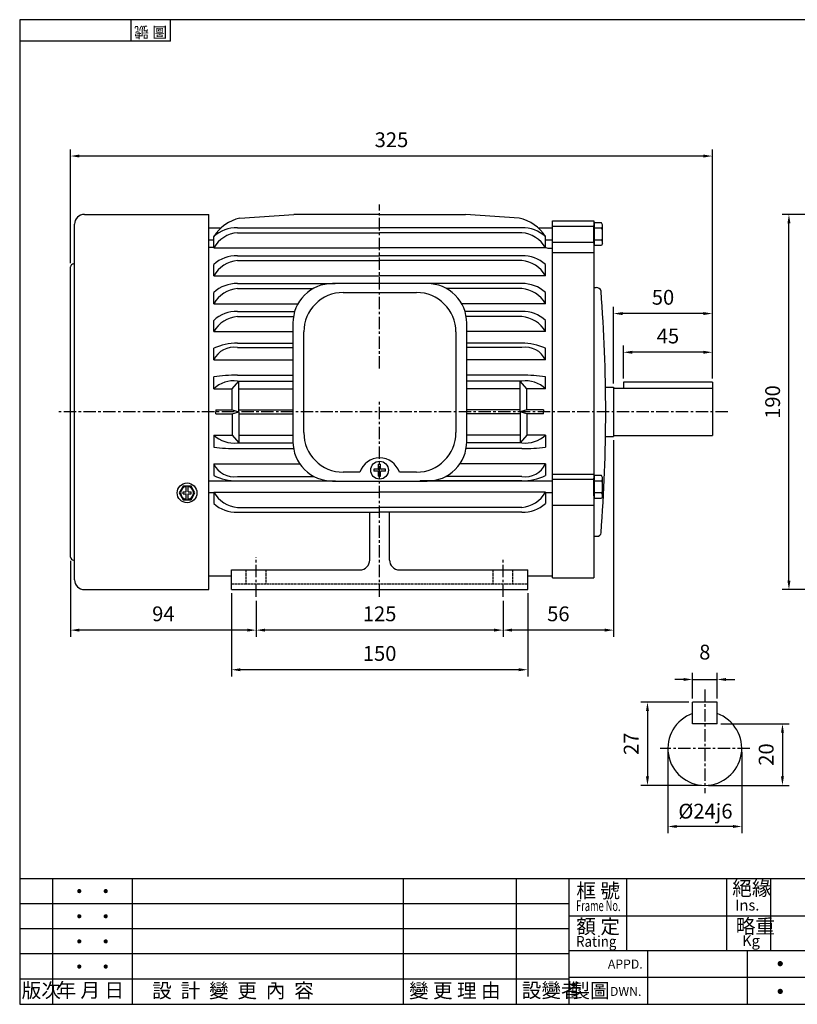
# Model space of a CAD drawing. Units: millimetres. Extents: x 1373 to 2092, y 595 to 1094.
# Drawn here: x 1373 to 1767, y 595 to 1094 of the extents above; entities that cross this region are included whole.
import ezdxf
from ezdxf.enums import TextEntityAlignment as Align

# ---------------------------------------------------------------- set-up
doc = ezdxf.new("R2010")
doc.units = ezdxf.units.MM
for name, pattern in [('CENTER', [2, 1.25, -0.25, 0.25, -0.25]), ('CENTER2', [28.575, 19.05, -3.175, 3.175, -3.175]), ('DASHED', [0.75, 0.5, -0.25])]:
    doc.linetypes.add(name, pattern=pattern)
for name, color, linetype in [('A3OUTLIN$0$BORDER', 7, 'Continuous'), ('A3OUTLIN$0$TEXT', 3, 'Continuous'), ('CENTER', 1, 'CENTER2'), ('DIM', 3, 'Continuous'), ('TEXT', 3, 'Continuous')]:
    doc.layers.add(name, color=color, linetype=linetype)
doc.styles.add('A3OUTLIN$0$STANDARD', font='romans.shx', dxfattribs={"bigfont": 'chineset.shx'})
doc.dimstyles.get("Standard").update_dxf_attribs({"dimtxt": 5, "dimasz": 3, "dimexe": 2.25, "dimexo": 1.25, "dimgap": 3, "dimtad": 1, "dimdsep": 46, "dimtxsty": 'Standard', "dimcen": -2, "dimclrd": 2, "dimclre": 2, "dimclrt": 3, "dimadec": 0, "dimazin": 0, "dimtfac": 0.6, "dimtdec": 1, "dimtmove": 0, "dimatfit": 3, "dimfxl": 0, "dimtolj": 1, "dimtzin": 0, "dimarcsym": 0})

# ---------------------------------------------------------------- blocks, each defined once
blk = doc.blocks.new('*D15')
at = {"layer": 'DEFPOINTS', "color": 0}
for p in [(1762.92, 995.13), (1972.45, 995.13), (1887.45, 805.13)]:
    blk.add_point(p, dxfattribs=at)
at = {"layer": 'DIM', "color": 2, "lineweight": -2}
for p, q in [((1970.58, 995.13), (1759.55, 995.13)), ((1762.92, 809.63), (1762.92, 990.63)), ((1885.58, 805.13), (1759.55, 805.13))]:
    blk.add_line(p, q, dxfattribs=at)
at = {"layer": 'DIM', "color": 2}
for points in [[(1762.17, 990.63), (1763.67, 990.63), (1762.92, 995.13)], [(1762.17, 809.63), (1763.67, 809.63), (1762.92, 805.13)]]:
    blk.add_solid(points, dxfattribs=at)
at = {"layer": 'DIM', "color": 3, "insert": (1754.67, 900.13), "char_height": 7.5, "attachment_point": 5, "rotation": 90}
blk.add_mtext('\\A1;190', dxfattribs=at)
blk = doc.blocks.new('*D2')
at = {"layer": 'DEFPOINTS', "color": 0}
for p in [(1679.14, 925.34), (1679.14, 910.13), (1724.14, 910.13)]:
    blk.add_point(p, dxfattribs=at)
at = {"layer": 'DIM', "color": 2, "lineweight": -2}
for p, q in [((1679.14, 912.01), (1679.14, 928.72)), ((1724.14, 912.01), (1724.14, 928.72)), ((1719.64, 925.34), (1683.64, 925.34))]:
    blk.add_line(p, q, dxfattribs=at)
at = {"layer": 'DIM', "color": 2}
for points in [[(1683.64, 926.09), (1683.64, 924.59), (1679.14, 925.34)], [(1719.64, 926.09), (1719.64, 924.59), (1724.14, 925.34)]]:
    blk.add_solid(points, dxfattribs=at)
at = {"layer": 'DIM', "color": 3, "insert": (1701.64, 933.59), "char_height": 7.5, "attachment_point": 5}
blk.add_mtext('\\A1;45', dxfattribs=at)
blk = doc.blocks.new('*D3')
at = {"layer": 'DEFPOINTS', "color": 0}
for p in [(1674.14, 944.94), (1674.14, 907.63), (1724.14, 910.13)]:
    blk.add_point(p, dxfattribs=at)
at = {"layer": 'DIM', "color": 2, "lineweight": -2}
for p, q in [((1674.14, 909.51), (1674.14, 948.32)), ((1724.14, 912.01), (1724.14, 948.32)), ((1719.64, 944.94), (1678.64, 944.94))]:
    blk.add_line(p, q, dxfattribs=at)
at = {"layer": 'DIM', "color": 2}
for points in [[(1678.64, 945.69), (1678.64, 944.19), (1674.14, 944.94)], [(1719.64, 945.69), (1719.64, 944.19), (1724.14, 944.94)]]:
    blk.add_solid(points, dxfattribs=at)
at = {"layer": 'DIM', "color": 3, "insert": (1699.14, 953.19), "char_height": 7.5, "attachment_point": 5}
blk.add_mtext('\\A1;50', dxfattribs=at)
blk = doc.blocks.new('*D4')
at = {"layer": 'DEFPOINTS', "color": 0}
for p in [(1399.14, 1024.73), (1399.14, 968.63), (1724.14, 910.13)]:
    blk.add_point(p, dxfattribs=at)
at = {"layer": 'DIM', "color": 2, "lineweight": -2}
for p, q in [((1399.14, 970.51), (1399.14, 1028.11)), ((1724.14, 912.01), (1724.14, 1028.11)), ((1719.64, 1024.73), (1403.64, 1024.73))]:
    blk.add_line(p, q, dxfattribs=at)
at = {"layer": 'DIM', "color": 2}
for points in [[(1403.64, 1025.48), (1403.64, 1023.98), (1399.14, 1024.73)], [(1719.64, 1025.48), (1719.64, 1023.98), (1724.14, 1024.73)]]:
    blk.add_solid(points, dxfattribs=at)
at = {"layer": 'DIM', "color": 3, "insert": (1561.64, 1032.98), "char_height": 7.5, "attachment_point": 5}
blk.add_mtext('\\A1;325', dxfattribs=at)
blk = doc.blocks.new('*D5')
at = {"layer": 'DEFPOINTS', "color": 0}
for p in [(1674.14, 882.63), (1618.14, 801.41), (1618.14, 784.62)]:
    blk.add_point(p, dxfattribs=at)
at = {"layer": 'DIM', "color": 2, "lineweight": -2}
for p, q in [((1674.14, 880.76), (1674.14, 781.24)), ((1618.14, 799.53), (1618.14, 781.24)), ((1669.64, 784.62), (1622.64, 784.62))]:
    blk.add_line(p, q, dxfattribs=at)
at = {"layer": 'DIM', "color": 2}
for points in [[(1622.64, 785.37), (1622.64, 783.87), (1618.14, 784.62)], [(1669.64, 785.37), (1669.64, 783.87), (1674.14, 784.62)]]:
    blk.add_solid(points, dxfattribs=at)
at = {"layer": 'DIM', "color": 3, "insert": (1646.14, 792.87), "char_height": 7.5, "attachment_point": 5}
blk.add_mtext('\\A1;56', dxfattribs=at)
blk = doc.blocks.new('*D6')
at = {"layer": 'DEFPOINTS', "color": 0}
for p in [(1493.14, 801.41), (1618.14, 799.46), (1493.14, 784.62)]:
    blk.add_point(p, dxfattribs=at)
at = {"layer": 'DIM', "color": 2, "lineweight": -2}
for p, q in [((1493.14, 799.53), (1493.14, 781.24)), ((1618.14, 797.58), (1618.14, 781.24)), ((1613.64, 784.62), (1497.64, 784.62))]:
    blk.add_line(p, q, dxfattribs=at)
at = {"layer": 'DIM', "color": 2}
for points in [[(1497.64, 785.37), (1497.64, 783.87), (1493.14, 784.62)], [(1613.64, 785.37), (1613.64, 783.87), (1618.14, 784.62)]]:
    blk.add_solid(points, dxfattribs=at)
at = {"layer": 'DIM', "color": 3, "insert": (1555.64, 792.87), "char_height": 7.5, "attachment_point": 5}
blk.add_mtext('\\A1;125', dxfattribs=at)
blk = doc.blocks.new('*D7')
at = {"layer": 'DEFPOINTS', "color": 0}
for p in [(1399.14, 821.63), (1493.14, 799.46), (1399.14, 784.62)]:
    blk.add_point(p, dxfattribs=at)
at = {"layer": 'DIM', "color": 2, "lineweight": -2}
for p, q in [((1399.14, 819.76), (1399.14, 781.24)), ((1493.14, 797.58), (1493.14, 781.24)), ((1488.64, 784.62), (1403.64, 784.62))]:
    blk.add_line(p, q, dxfattribs=at)
at = {"layer": 'DIM', "color": 2}
for points in [[(1403.64, 785.37), (1403.64, 783.87), (1399.14, 784.62)], [(1488.64, 785.37), (1488.64, 783.87), (1493.14, 784.62)]]:
    blk.add_solid(points, dxfattribs=at)
at = {"layer": 'DIM', "color": 3, "insert": (1446.14, 792.87), "char_height": 7.5, "attachment_point": 5}
blk.add_mtext('\\A1;94', dxfattribs=at)
blk = doc.blocks.new('*D8')
at = {"layer": 'DEFPOINTS', "color": 0}
for p in [(1480.64, 805.13), (1630.64, 805.13), (1480.64, 764.56)]:
    blk.add_point(p, dxfattribs=at)
at = {"layer": 'DIM', "color": 2, "lineweight": -2}
for p, q in [((1480.64, 803.26), (1480.64, 761.18)), ((1630.64, 803.26), (1630.64, 761.18)), ((1626.14, 764.56), (1485.14, 764.56))]:
    blk.add_line(p, q, dxfattribs=at)
at = {"layer": 'DIM', "color": 2}
for points in [[(1485.14, 765.31), (1485.14, 763.81), (1480.64, 764.56)], [(1626.14, 765.31), (1626.14, 763.81), (1630.64, 764.56)]]:
    blk.add_solid(points, dxfattribs=at)
at = {"layer": 'DIM', "color": 3, "insert": (1555.64, 772.81), "char_height": 7.5, "attachment_point": 5}
blk.add_mtext('\\A1;150', dxfattribs=at)
blk = doc.blocks.new('*D9')
at = {"layer": 'DEFPOINTS', "color": 0}
for p in [(1726.56, 737.2), (1720.32, 706), (1759.64, 706)]:
    blk.add_point(p, dxfattribs=at)
at = {"layer": 'DIM', "color": 2, "lineweight": -2}
for p, q in [((1728.43, 737.2), (1763.01, 737.2)), ((1759.64, 732.7), (1759.64, 710.5)), ((1722.19, 706), (1763.01, 706))]:
    blk.add_line(p, q, dxfattribs=at)
at = {"layer": 'DIM', "color": 2}
for points in [[(1758.89, 732.7), (1760.39, 732.7), (1759.64, 737.2)], [(1758.89, 710.5), (1760.39, 710.5), (1759.64, 706)]]:
    blk.add_solid(points, dxfattribs=at)
at = {"layer": 'DIM', "color": 3, "insert": (1751.39, 721.6), "char_height": 7.5, "attachment_point": 5, "rotation": 90}
blk.add_mtext('\\A1;20', dxfattribs=at)
blk = doc.blocks.new('*D10')
at = {"layer": 'DEFPOINTS', "color": 0}
for p in [(1726.56, 759.62), (1714.08, 748.12), (1726.56, 748.12)]:
    blk.add_point(p, dxfattribs=at)
at = {"layer": 'DIM', "color": 2, "lineweight": -2}
for p, q in [((1714.08, 749.99), (1714.08, 762.99)), ((1726.56, 749.99), (1726.56, 762.99)), ((1709.58, 759.62), (1705.08, 759.62)), ((1714.08, 759.62), (1726.56, 759.62)), ((1731.06, 759.62), (1735.56, 759.62))]:
    blk.add_line(p, q, dxfattribs=at)
at = {"layer": 'DIM', "color": 2}
for points in [[(1709.58, 760.37), (1709.58, 758.87), (1714.08, 759.62)], [(1731.06, 760.37), (1731.06, 758.87), (1726.56, 759.62)]]:
    blk.add_solid(points, dxfattribs=at)
at = {"layer": 'DIM', "color": 3, "insert": (1720.32, 773.49), "char_height": 7.5, "attachment_point": 5}
blk.add_mtext('\\A1;8', dxfattribs=at)
blk = doc.blocks.new('*D11')
at = {"layer": 'DEFPOINTS', "color": 0}
for p in [(1714.08, 748.12), (1691.28, 706), (1720.32, 706)]:
    blk.add_point(p, dxfattribs=at)
at = {"layer": 'DIM', "color": 2, "lineweight": -2}
for p, q in [((1712.2, 748.12), (1687.9, 748.12)), ((1691.28, 743.62), (1691.28, 710.5)), ((1718.44, 706), (1687.9, 706))]:
    blk.add_line(p, q, dxfattribs=at)
at = {"layer": 'DIM', "color": 2}
for points in [[(1690.53, 743.62), (1692.03, 743.62), (1691.28, 748.12)], [(1690.53, 710.5), (1692.03, 710.5), (1691.28, 706)]]:
    blk.add_solid(points, dxfattribs=at)
at = {"layer": 'DIM', "color": 3, "insert": (1683.03, 727.06), "char_height": 7.5, "attachment_point": 5, "rotation": 90}
blk.add_mtext('\\A1;27', dxfattribs=at)
blk = doc.blocks.new('*D12')
at = {"layer": 'DEFPOINTS', "color": 0}
for p in [(1701.6, 724.72), (1739.04, 724.72), (1701.6, 685.17)]:
    blk.add_point(p, dxfattribs=at)
at = {"layer": 'DIM', "color": 2, "lineweight": -2}
for p, q in [((1701.6, 722.84), (1701.6, 681.8)), ((1739.04, 722.84), (1739.04, 681.8)), ((1734.54, 685.17), (1706.1, 685.17))]:
    blk.add_line(p, q, dxfattribs=at)
at = {"layer": 'DIM', "color": 2}
for points in [[(1706.1, 685.92), (1706.1, 684.42), (1701.6, 685.17)], [(1734.54, 685.92), (1734.54, 684.42), (1739.04, 685.17)]]:
    blk.add_solid(points, dxfattribs=at)
at = {"layer": 'DIM', "color": 3, "insert": (1720.64, 692.92), "char_height": 7.5, "attachment_point": 5}
blk.add_mtext('\\A1;%%c24j6', dxfattribs=at)

msp = doc.modelspace()

# ---------------------------------------------------------------- linework, layer by layer
for p, q in [((1406.14, 995.19), (1469.14, 995.19)), ((1469.14, 805.13), (1469.14, 995.19)), ((1484.94, 993.23), (1512.14, 995.13)), ((1555.64, 995.13), (1512.14, 995.13)), ((1555.64, 995.13), (1599.14, 995.13)), ((1626.34, 993.23), (1599.14, 995.13)), ((1401.14, 970.13), (1401.14, 990.19)), ((1483.64, 988.41), (1555.64, 988.41)), ((1627.64, 988.41), (1555.64, 988.41)), ((1643.14, 991.88), (1664.14, 991.88)), ((1643.14, 812.13), (1643.14, 991.88)), ((1664.14, 991.88), (1664.14, 958.13)), ((1471.64, 978.24), (1471.64, 983.92)), ((1483.64, 985.9), (1555.64, 985.9)), ((1627.64, 985.9), (1555.64, 985.9)), ((1639.64, 978.24), (1639.64, 983.92)), ((1471.71, 978.35), (1469.14, 978.35)), ((1471.64, 978.24), (1555.64, 978.24)), ((1639.64, 978.24), (1555.64, 978.24)), ((1640.8, 978.13), (1643.14, 978.13)), ((1483.64, 974.26), (1555.64, 974.26)), ((1627.64, 974.26), (1555.64, 974.26)), ((1664.14, 975.69), (1643.14, 975.69)), ((1399.14, 821.63), (1399.14, 968.63)), ((1400.64, 970.13), (1401.14, 970.13)), ((1401.14, 810.13), (1401.14, 970.13)), ((1471.64, 964.1), (1471.64, 969.78)), ((1483.64, 971.75), (1555.64, 971.75)), ((1627.64, 971.75), (1555.64, 971.75)), ((1639.64, 964.1), (1639.64, 969.78)), ((1471.64, 964.1), (1555.64, 964.1)), ((1639.64, 964.1), (1555.64, 964.1)), ((1483.64, 960.12), (1533.21, 960.12)), ((1483.64, 957.61), (1522.03, 957.61)), ((1579.76, 960.13), (1531.76, 960.13)), ((1627.64, 960.12), (1576.01, 960.12)), ((1627.64, 957.61), (1589.48, 957.61)), ((1664.14, 958.13), (1665.29, 958.13)), ((1664.14, 958.13), (1664.14, 832.13)), ((1471.64, 949.95), (1471.64, 955.64)), ((1537.26, 955.63), (1574.26, 955.63)), ((1639.64, 949.95), (1639.64, 955.64)), ((1471.64, 949.95), (1514.33, 949.95)), ((1639.64, 949.95), (1597.18, 949.95)), ((1483.64, 945.98), (1512.63, 945.98)), ((1483.64, 943.47), (1512.03, 943.47)), ((1627.64, 945.98), (1598.88, 945.98)), ((1627.64, 943.47), (1599.48, 943.47)), ((1471.64, 935.81), (1471.64, 941.49)), ((1639.64, 935.81), (1639.64, 941.49)), ((1471.64, 935.81), (1511.76, 935.81)), ((1517.26, 884.63), (1517.26, 935.63)), ((1594.26, 935.63), (1594.26, 884.63)), ((1639.64, 935.81), (1599.76, 935.81)), ((1483.64, 930.03), (1511.76, 930.03)), ((1483.64, 927.79), (1511.76, 927.79)), ((1627.64, 930.03), (1599.76, 930.03)), ((1627.64, 927.79), (1599.76, 927.79)), ((1471.64, 921.43), (1471.64, 927.35)), ((1639.64, 921.43), (1639.64, 927.35)), ((1471.64, 921.43), (1511.76, 921.43)), ((1639.64, 921.43), (1599.76, 921.43)), ((1471.64, 906.84), (1471.64, 912.91)), ((1483.64, 913.7), (1511.76, 913.7)), ((1627.64, 913.7), (1599.76, 913.7)), ((1639.64, 906.84), (1639.64, 912.91)), ((1481.05, 906.84), (1484.41, 910.78)), ((1483.64, 910.78), (1511.76, 910.78)), ((1484.41, 895.13), (1484.41, 910.78)), ((1627.64, 910.78), (1599.76, 910.78)), ((1630.23, 906.84), (1626.87, 910.78)), ((1626.87, 895.13), (1626.87, 910.78)), ((1670.04, 907.63), (1674.14, 907.63)), ((1674.14, 907.63), (1674.14, 882.63)), ((1724.14, 910.13), (1679.14, 910.13)), ((1679.14, 910.13), (1679.14, 907.13)), ((1724.14, 910.13), (1724.14, 883.13)), ((1471.64, 906.84), (1481.05, 906.84)), ((1481.05, 896.14), (1481.05, 906.84)), ((1484.41, 906.84), (1511.76, 906.84)), ((1626.87, 906.84), (1599.76, 906.84)), ((1639.64, 906.84), (1630.23, 906.84)), ((1630.23, 896.14), (1630.23, 906.84)), ((1674.14, 907.13), (1724.14, 907.13)), ((1472.72, 896.14), (1481.05, 896.14)), ((1472.72, 896.14), (1472.72, 895.13)), ((1472.72, 894.13), (1472.72, 895.13)), ((1472.72, 894.13), (1481.05, 894.13)), ((1481.05, 896.14), (1484.41, 895.13)), ((1481.05, 894.13), (1484.41, 895.13)), ((1481.05, 894.13), (1481.05, 883.43)), ((1484.41, 896.14), (1511.76, 896.14)), ((1484.41, 895.13), (1484.41, 879.49)), ((1484.41, 894.13), (1511.76, 894.13)), ((1626.87, 896.14), (1599.76, 896.14)), ((1626.87, 894.13), (1599.76, 894.13)), ((1630.23, 896.14), (1626.87, 895.13)), ((1630.23, 894.13), (1626.87, 895.13)), ((1626.87, 895.13), (1626.87, 879.49)), ((1638.56, 896.14), (1630.23, 896.14)), ((1630.23, 894.13), (1630.23, 883.43)), ((1638.56, 894.13), (1630.23, 894.13)), ((1638.56, 896.14), (1638.56, 895.13)), ((1638.56, 894.13), (1638.56, 895.13)), ((1471.64, 883.43), (1481.05, 883.43)), ((1471.64, 883.43), (1471.64, 877.36)), ((1481.05, 883.43), (1484.41, 879.49)), ((1484.41, 883.43), (1511.76, 883.43)), ((1626.87, 883.43), (1599.76, 883.43)), ((1630.23, 883.43), (1626.87, 879.49)), ((1639.64, 883.43), (1630.23, 883.43)), ((1639.64, 883.43), (1639.64, 877.36)), ((1674.14, 883.13), (1724.14, 883.13)), ((1483.64, 879.49), (1511.77, 879.49)), ((1627.64, 879.49), (1599.74, 879.49)), ((1670.04, 882.63), (1674.14, 882.63)), ((1483.64, 876.56), (1512.08, 876.56)), ((1627.64, 876.56), (1599.43, 876.56)), ((1471.64, 868.84), (1515.25, 868.84)), ((1471.64, 868.84), (1471.64, 862.92)), ((1639.64, 868.84), (1596.26, 868.84)), ((1639.64, 868.84), (1639.64, 862.92)), ((1545.64, 864.63), (1537.26, 864.63)), ((1574.26, 864.63), (1565.64, 864.63)), ((1664.14, 863.52), (1643.14, 863.52)), ((1483.64, 862.48), (1522.36, 862.48)), ((1483.64, 860.24), (1533.1, 860.24)), ((1627.64, 860.24), (1576.12, 860.24)), ((1627.64, 862.48), (1589.16, 862.48)), ((1471.64, 854.46), (1471.64, 848.78)), ((1471.64, 854.46), (1555.64, 854.46)), ((1639.64, 854.46), (1555.64, 854.46)), ((1639.64, 854.46), (1639.64, 848.78)), ((1483.64, 846.8), (1555.64, 846.8)), ((1483.64, 844.29), (1555.64, 844.29)), ((1550.64, 820.13), (1550.64, 844.29)), ((1627.64, 846.8), (1555.64, 846.8)), ((1627.64, 844.29), (1555.64, 844.29)), ((1560.64, 820.13), (1560.64, 844.29)), ((1664.14, 847.66), (1643.14, 847.66)), ((1664.14, 832.13), (1665.79, 832.13)), ((1664.14, 832.13), (1664.14, 811.13)), ((1400.64, 820.13), (1401.14, 820.13)), ((1480.64, 805.13), (1480.64, 815.13)), ((1480.64, 815.13), (1545.64, 815.13)), ((1565.64, 815.13), (1630.64, 815.13)), ((1630.64, 805.13), (1630.64, 815.13)), ((1469.14, 812.13), (1480.64, 812.13)), ((1630.64, 812.13), (1643.14, 812.13)), ((1643.14, 811.13), (1643.14, 812.13)), ((1643.14, 811.13), (1664.14, 811.13)), ((1406.14, 805.13), (1469.14, 805.13)), ((1480.64, 805.13), (1630.64, 805.13)), ((1714.08, 737.2), (1714.08, 748.12)), ((1726.56, 748.12), (1714.08, 748.12)), ((1726.56, 737.2), (1726.56, 748.12)), ((1726.56, 737.2), (1714.08, 737.2))]:
    msp.add_line(p, q)
at = {"ltscale": 15}
for p, q in [((1643.14, 989.13), (1664.14, 989.13)), ((1643.14, 981.13), (1664.14, 981.13)), ((1643.14, 861.1), (1664.14, 861.1))]:
    msp.add_line(p, q, dxfattribs=at)
at = {"color": 3}
for p, q in [((1555.14, 866.43), (1555.14, 868.63)), ((1555.14, 868.63), (1556.14, 868.63)), ((1556.14, 866.43), (1556.14, 868.63)), ((1554.84, 866.13), (1552.64, 866.13)), ((1552.64, 866.13), (1552.64, 865.13)), ((1554.84, 865.13), (1552.64, 865.13)), ((1555.14, 862.63), (1555.14, 864.83)), ((1556.14, 862.63), (1556.14, 864.83)), ((1558.64, 866.13), (1556.44, 866.13)), ((1558.64, 865.13), (1556.44, 865.13)), ((1558.64, 865.13), (1558.64, 866.13)), ((1555.14, 862.63), (1556.14, 862.63))]:
    msp.add_line(p, q, dxfattribs=at)
at = {"color": 3, "linetype": 'DASHED'}
for p, q in [((1488.14, 808.13), (1488.14, 815.13)), ((1498.14, 808.13), (1498.14, 815.13)), ((1613.14, 808.13), (1613.14, 815.13)), ((1623.14, 808.13), (1623.14, 815.13)), ((1480.64, 808.13), (1630.64, 808.13))]:
    msp.add_line(p, q, dxfattribs=at)
msp.add_lwpolyline([(1599.76, 940.13, 0.414214), (1579.76, 960.13), (1531.76, 960.13, 0.414214), (1511.76, 940.13), (1511.76, 880.13, 0.414214), (1531.76, 860.13), (1579.76, 860.13, 0.414214), (1599.76, 880.13)], format="xyb", close=True)
msp.add_circle((1555.64, 865.63), 4.5)
for centre, radius, start, end in [((1406.14, 990.19), 5, 90, 180), ((1489.25, 972.92), 20.76, 101.9795, 148.0093), ((1622.03, 972.92), 20.76, 31.9907, 78.0205), ((1483.05, 971.68), 16.73, 87.9852, 132.9974), ((1628.23, 971.68), 16.73, 47.0026, 92.0148), ((1485.02, 970.51), 15.45, 95.1107, 149.987), ((1626.26, 970.51), 15.45, 30.013, 84.8893), ((1640.8, 980.13), 2, 210, 270), ((1483.05, 957.54), 16.73, 87.9852, 132.9974), ((1628.23, 957.54), 16.73, 47.0026, 92.0148), ((1400.64, 968.63), 1.5, 90, 180), ((1485.02, 956.37), 15.45, 95.1107, 149.987), ((1626.26, 956.37), 15.45, 30.013, 84.8893), ((1483.05, 943.4), 16.73, 87.9852, 132.9974), ((1485.02, 942.22), 15.45, 95.1107, 149.987), ((1628.23, 943.4), 16.73, 47.0026, 92.0148), ((1626.26, 942.22), 15.45, 30.013, 84.8893), ((1665.35, 955.61), 2.53, 15.6108, 91.37), ((1537.26, 935.63), 20, 90, 180), ((1574.26, 935.63), 20, 0, 90), ((875.09, 895.13), 795.05, 355.58855, 4.41145), ((1483.05, 929.25), 16.73, 87.9852, 132.9974), ((1485.02, 928.08), 15.45, 95.1107, 149.987), ((1628.23, 929.25), 16.73, 47.0026, 92.0148), ((1626.26, 928.08), 15.45, 30.013, 84.8893), ((1483.66, 901.73), 28.3, 90.0369, 115.1295), ((1481.88, 916.61), 11.32, 81.051, 154.7774), ((1627.62, 901.73), 28.3, 64.8705, 89.9631), ((1629.4, 916.61), 11.32, 25.2226, 98.949), ((1482.67, 837.66), 76.05, 89.2691, 98.3389), ((1628.61, 837.66), 76.05, 81.6611, 90.7309), ((1481.73, 896.35), 14.55, 82.4592, 133.8948), ((1629.55, 896.35), 14.55, 46.1052, 97.5408), ((1481.73, 893.92), 14.55, 226.1052, 277.5408), ((1537.26, 884.63), 20, 180, 270), ((1574.26, 884.63), 20, 270, 0), ((1629.55, 893.92), 14.55, 262.4592, 313.8948), ((1482.67, 952.61), 76.05, 261.6611, 270.7309), ((1628.61, 952.61), 76.05, 269.2691, 278.3389), ((1481.88, 873.66), 11.32, 205.2226, 278.949), ((1555.64, 861.29), 10.54, 18.4922, 161.5078), ((1629.4, 873.66), 11.32, 261.051, 334.7774), ((1483.66, 888.54), 28.3, 244.8705, 269.9631), ((1627.62, 888.54), 28.3, 270.0369, 295.1295), ((1485.02, 862.19), 15.45, 210.013, 264.8893), ((1626.26, 862.19), 15.45, 275.1107, 329.987), ((1483.05, 861.02), 16.73, 227.0026, 272.0148), ((1628.23, 861.02), 16.73, 267.9852, 312.9974), ((1665.79, 834.13), 2, 270, 355.5886), ((1400.64, 821.63), 1.5, 180, 270), ((1545.64, 820.13), 5, 270, 0), ((1565.64, 820.13), 5, 180, 270), ((1406.14, 810.13), 5, 180, 270), ((1720.32, 724.72), 18.72, 109.4712, 70.5288)]:
    msp.add_arc(centre, radius, start, end)
at = {"color": 3}
for centre, start, end in [((1554.84, 866.43), 270, 0), ((1554.84, 864.83), 0, 90), ((1556.44, 866.43), 180, 270), ((1556.44, 864.83), 90, 180)]:
    msp.add_arc(centre, 0.3, start, end, dxfattribs=at)
at = {"layer": 'A3OUTLIN$0$BORDER'}
for p, q in [((2092.28, 1093.79), (1373.38, 1093.79)), ((1373.38, 1093.79), (1373.38, 595.11)), ((1373.38, 595.11), (2092.28, 595.11))]:
    msp.add_line(p, q, dxfattribs=at)
at = {"layer": 'A3OUTLIN$0$BORDER', "color": 2}
for p, q in [((1429.8, 1082.87), (1429.8, 1093.79)), ((1449.82, 1082.87), (1449.82, 1093.79)), ((1449.82, 1082.87), (1373.38, 1082.87)), ((1390.18, 595.11), (1390.18, 658.81)), ((1430.53, 595.11), (1430.53, 658.81)), ((1567.58, 658.81), (1567.58, 595.11)), ((1624.83, 658.81), (1624.83, 595.11)), ((1680.69, 658.81), (1680.69, 622.41)), ((1651.54, 646.07), (1373.38, 646.07)), ((1651.54, 633.33), (1373.38, 633.33)), ((1651.54, 620.59), (1373.38, 620.59)), ((1691.35, 622.41), (1691.35, 595.11)), ((1741.78, 622.41), (1741.78, 595.11)), ((1651.54, 608.87), (1792.21, 608.87)), ((1651.54, 607.85), (1373.38, 607.85))]:
    msp.add_line(p, q, dxfattribs=at)
at = {"layer": 'A3OUTLIN$0$BORDER', "color": 3}
for p, q in [((1373.38, 658.81), (2092.28, 658.81)), ((1651.54, 658.81), (1651.54, 595.11)), ((1731.35, 658.81), (1731.35, 622.41)), ((1753.52, 658.81), (1753.52, 622.41)), ((1651.54, 639.99), (1792.21, 639.99)), ((1651.54, 622.41), (1792.21, 622.41))]:
    msp.add_line(p, q, dxfattribs=at)
for points, const_width in [([(1403.03, 652.44, 1), (1404.09, 652.44, 1)], 1.06), ([(1416.41, 652.44, 1), (1417.47, 652.44, 1)], 1.06), ([(1403.03, 639.7, 1), (1404.09, 639.7, 1)], 1.06), ([(1416.41, 639.7, 1), (1417.47, 639.7, 1)], 1.06), ([(1403.03, 626.96, 1), (1404.09, 626.96, 1)], 1.06), ([(1416.41, 626.96, 1), (1417.47, 626.96, 1)], 1.06), ([(1403.03, 614.22, 1), (1404.09, 614.22, 1)], 1.06), ([(1416.41, 614.22, 1), (1417.47, 614.22, 1)], 1.06), ([(1757.84, 615.68, 1), (1759.17, 615.68, 1)], 1.33), ([(1757.84, 601.64, 1), (1759.17, 601.64, 1)], 1.33)]:
    msp.add_lwpolyline(points, format="xyb", close=True, dxfattribs=dict(at, const_width=const_width))
at = {"layer": 'CENTER', "linetype": 'CENTER', "ltscale": 5}
for p, q in [((1555.64, 917.1), (1555.64, 1000.22)), ((1555.64, 801.41), (1555.64, 900.64)), ((1731.95, 895.13), (1392.68, 895.13)), ((1493.14, 801.41), (1493.14, 821.49)), ((1618.14, 801.41), (1618.14, 820.59)), ((1720.32, 754.54), (1720.32, 702.1)), ((1743.14, 724.72), (1697.7, 724.72))]:
    msp.add_line(p, q, dxfattribs=at)
at = {"layer": 'DIM'}
for p, q in [((1475.12, 988.13), (1469.14, 988.13)), ((1643.14, 988.13), (1636.16, 988.13)), ((1664.54, 989.63), (1664.14, 989.63)), ((1664.14, 980.63), (1664.14, 989.63)), ((1667.96, 990.88), (1664.54, 990.88)), ((1664.54, 979.38), (1664.54, 990.88)), ((1667.8, 988.13), (1664.54, 988.13)), ((1668.54, 989.88), (1667.96, 990.88)), ((1668.54, 980.38), (1668.54, 989.88)), ((1471.64, 982.13), (1469.14, 982.13)), ((1643.14, 982.13), (1639.64, 982.13)), ((1664.54, 980.63), (1664.14, 980.63)), ((1667.8, 982.13), (1664.54, 982.13)), ((1667.96, 979.38), (1664.54, 979.38)), ((1668.54, 980.38), (1667.96, 979.38)), ((1667.96, 862.85), (1664.54, 862.85)), ((1664.54, 851.35), (1664.54, 862.85)), ((1668.54, 861.85), (1667.96, 862.85)), ((1533.26, 860.1), (1469.14, 860.1)), ((1643.14, 860.1), (1575.96, 860.1)), ((1664.54, 861.6), (1664.14, 861.6)), ((1664.14, 852.6), (1664.14, 861.6)), ((1667.8, 860.1), (1664.54, 860.1)), ((1668.54, 852.35), (1668.54, 861.85)), ((1456.14, 854.64), (1457.64, 854.64)), ((1456.14, 853.64), (1456.14, 854.64)), ((1456.14, 853.64), (1457.64, 853.64)), ((1457.64, 854.64), (1457.64, 857.6)), ((1457.64, 850.68), (1457.64, 853.64)), ((1458.64, 854.64), (1458.64, 857.6)), ((1458.64, 854.64), (1460.14, 854.64)), ((1458.64, 853.64), (1460.14, 853.64)), ((1458.64, 850.68), (1458.64, 853.64)), ((1460.14, 853.64), (1460.14, 854.64)), ((1471.64, 854.1), (1469.14, 854.1)), ((1643.14, 854.1), (1639.64, 854.1)), ((1667.8, 854.1), (1664.54, 854.1)), ((1664.54, 852.6), (1664.14, 852.6)), ((1667.96, 851.35), (1664.54, 851.35)), ((1668.54, 852.35), (1667.96, 851.35))]:
    msp.add_line(p, q, dxfattribs=at)
at = {"layer": 'DIM', "linetype": 'ByBlock'}
msp.add_circle((1458.14, 854.14), 5, dxfattribs=at)
at = {"layer": 'DIM'}
for centre, start, end in [((1667.41, 989.19), 289.9812, 0.0087), ((1667.41, 987.07), 359.9913, 70.0188), ((1667.41, 983.19), 289.9812, 0.0087), ((1667.41, 981.07), 359.9913, 70.0188), ((1667.41, 861.16), 289.9812, 0.0087), ((1667.41, 859.04), 359.9913, 70.0188), ((1667.41, 855.16), 289.9812, 0.0087), ((1667.41, 853.04), 359.9913, 70.0188)]:
    msp.add_arc(centre, 1.13, start, end, dxfattribs=at)
at = {"layer": 'TEXT', "linetype": 'ByBlock'}
for points in [[(1458.64, 857.6), (1456.14, 857.6), (1454.14, 854.14), (1456.14, 850.68), (1458.64, 850.68)], [(1458.64, 850.68), (1460.14, 850.68), (1462.14, 854.14), (1460.14, 857.6), (1458.64, 857.6)]]:
    msp.add_lwpolyline(points, dxfattribs=at)
for start, end in [(98.8164, 261.1836), (278.8164, 81.1836)]:
    msp.add_arc((1458.14, 854.14), 3.26, start, end, dxfattribs=at)

# ---------------------------------------------------------------- texts
at = {"layer": 'A3OUTLIN$0$BORDER', "color": 3, "style": 'A3OUTLIN$0$STANDARD'}
msp.add_text('圖 號', height=5.46, rotation=180, dxfattribs=at).set_placement((1448.01, 1090.17))
for s, height, p in [('絕緣', 7.28, (1734.23, 650.23)), ('Ins.', 5.46, (1735.68, 642.6)), ('略重', 7.28, (1735.98, 630.98)), ('Kg', 5.46, (1739.18, 624.58)), ('APPD.', 4.55, (1671.23, 613.22)), ('版次', 7.28, (1374.38, 598.49)), ('年 月 日', 7.28, (1392, 598.64)), ('設  計  變  更  內  容', 7.28, (1440.46, 598.4)), ('變 更 理 由', 7.28, (1570.51, 598.4)), ('製圖', 7.28, (1652.21, 598.4)), ('DWN.', 4.55, (1672.3, 599.36))]:
    msp.add_text(s, height=height, dxfattribs=at).set_placement(p)
for s, width, p, p2 in [('Frame No.', 0.521714, (1655.14, 642.33), (1677.66, 642.33)), ('Rating', 0.834032, (1655.14, 624.22), (1675.52, 624.22))]:
    msp.add_text(s, height=5.46, dxfattribs=dict(at, width=width)).set_placement(p, p2, align=Align.FIT)
at = {"layer": 'A3OUTLIN$0$TEXT', "style": 'A3OUTLIN$0$STANDARD'}
for s, p in [('框 號', (1655.26, 648.99)), ('額 定', (1655.26, 630.87)), ('設變者', (1627.62, 598.52))]:
    msp.add_text(s, height=7.28, dxfattribs=at).set_placement(p)

# ---------------------------------------------------------------- dimensions: what is measured, and where the dimension line sits
at = {"layer": 'DIM'}
for base, p1, p2, picture, middle in [((1399.14, 1024.73), (1724.14, 910.13), (1399.14, 968.63), '*D4', (1561.64, 1032.98)), ((1674.14, 944.94), (1724.14, 910.13), (1674.14, 907.63), '*D3', (1699.14, 953.19)), ((1679.14, 925.34), (1724.14, 910.13), (1679.14, 910.13), '*D2', (1701.64, 933.59)), ((1618.14, 784.62), (1674.14, 882.63), (1618.14, 801.41), '*D5', (1646.14, 792.87)), ((1399.14, 784.62), (1493.14, 799.46), (1399.14, 821.63), '*D7', (1446.14, 792.87)), ((1480.64, 764.56), (1630.64, 805.13), (1480.64, 805.13), '*D8', (1555.64, 772.81)), ((1493.14, 784.62), (1618.14, 799.46), (1493.14, 801.41), '*D6', (1555.64, 792.87))]:
    dim = msp.add_linear_dim(base=base, p1=p1, p2=p2, dimstyle='Standard', override={"dimscale": 1.5, "dimdec": 1, "dimtmove": 2}, dxfattribs=at)
    dim.commit()
    dim.dimension.update_dxf_attribs({"geometry": picture, "text_midpoint": middle})
dim = msp.add_linear_dim(base=(1762.92, 995.13), p1=(1887.45, 805.13), p2=(1972.45, 995.13), angle=90, dimstyle='Standard', override={"dimscale": 1.5, "dimdec": 1, "dimtmove": 2}, dxfattribs=at)
dim.commit()
dim.dimension.update_dxf_attribs({"geometry": '*D15', "text_midpoint": (1754.67, 900.13)})
dim = msp.add_linear_dim(base=(1726.56, 759.62), p1=(1714.08, 748.12), p2=(1726.56, 748.12), text='8', dimstyle='Standard', override={"dimscale": 1.5, "dimdec": 1, "dimtmove": 2}, dxfattribs=at)
dim.commit()
dim.dimension.update_dxf_attribs({"geometry": '*D10', "text_midpoint": (1720.32, 773.49)})
for base, p1, text, picture, middle in [((1691.28, 706), (1714.08, 748.12), '27', '*D11', (1683.03, 727.06)), ((1759.64, 706), (1726.56, 737.2), '20', '*D9', (1751.39, 721.6))]:
    dim = msp.add_linear_dim(base=base, p1=p1, p2=(1720.32, 706), angle=90, text=text, dimstyle='Standard', override={"dimscale": 1.5, "dimdec": 1, "dimtmove": 2}, dxfattribs=at)
    dim.commit()
    dim.dimension.update_dxf_attribs({"geometry": picture, "text_midpoint": middle})
dim = msp.add_linear_dim(base=(1701.6, 685.17), p1=(1739.04, 724.72), p2=(1701.6, 724.72), text='%%c24j6', dimstyle='Standard', override={"dimscale": 1.5, "dimdec": 1, "dimtmove": 2}, dxfattribs=at)
dim.commit()
dim.dimension.update_dxf_attribs({"geometry": '*D12', "text_midpoint": (1720.64, 692.92), "dimtype": 160})

doc.saveas('drawing.dxf')
